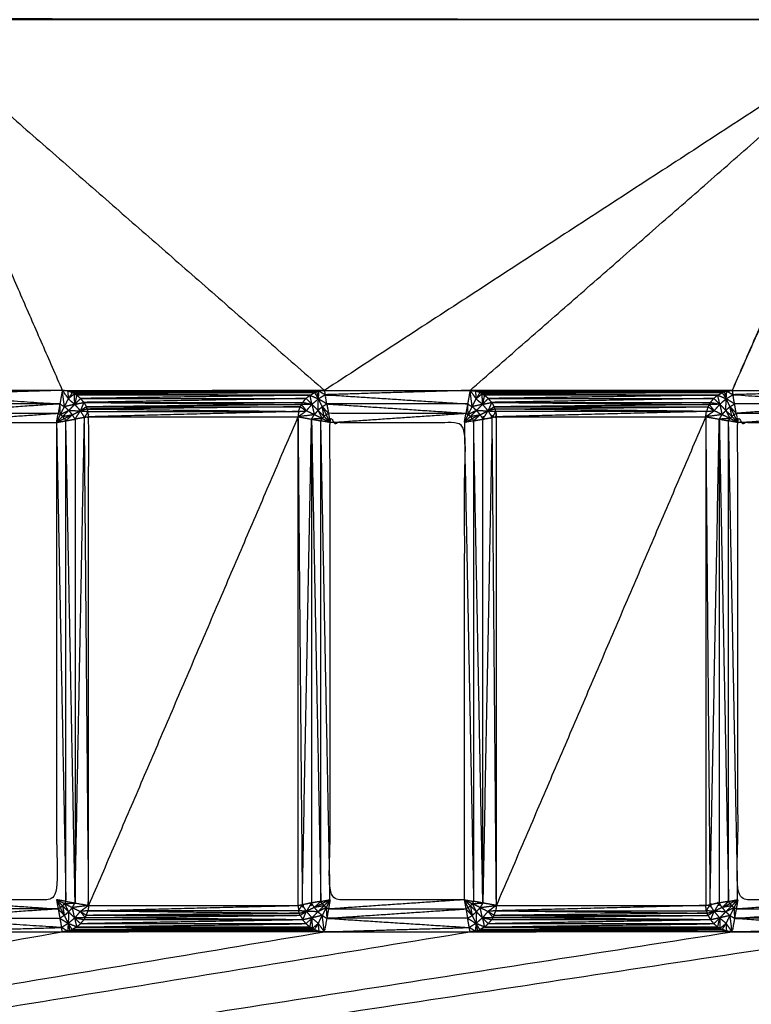
# Model space of a CAD drawing. Units: millimetres. Extents: x 436 to 2066, y -574 to 157.
# Drawn here: x 1676 to 1687, y -507 to -492 of the extents above; entities that cross this region are included whole.
import ezdxf

# ---------------------------------------------------------------- set-up
doc = ezdxf.new("R2010")
doc.units = ezdxf.units.MM
doc.layers.add('Make2D$可见线$曲线', color=7, linetype='Continuous', true_color=0x000000)

msp = doc.modelspace()

# ---------------------------------------------------------------- linework, layer by layer
at = {"layer": 'Make2D$可见线$曲线', "color": 18, "lineweight": -3, "true_color": 0x000000}
for points, knots in [([(444.354, -570.452), (444.354, -220.578), (444.354, 129.295), (1243.376, 129.295), (2042.398, 129.295), (2042.398, -220.578), (2042.398, -570.452), (1243.376, -570.452), (444.354, -570.452)], [3, 3, 3, 4, 4, 5, 5, 6, 6, 7, 7, 7]), ([(1682.938, -497.281), (1686.238, -494.395), (1689.539, -491.51), (1689.515, -491.441), (1689.492, -491.372)], [0, 0, 0, 1, 1, 2, 2, 2]), ([(1676.588, -497.281), (1675.453, -497.281), (1674.319, -497.281), (1674.325, -497.314), (1674.331, -497.348)], [0, 0, 0, 1, 1, 2, 2, 2]), ([(1676.621, -497.535), (1676.604, -497.408), (1676.588, -497.281), (1676.635, -497.347), (1676.682, -497.413)], [0, 0, 0, 1, 1, 2, 2, 2]), ([(1676.588, -497.281), (1678.628, -497.281), (1680.669, -497.281), (1680.675, -497.314), (1680.681, -497.348)], [0, 0, 0, 1, 1, 2, 2, 2]), ([(1676.742, -497.316), (1676.706, -497.303), (1676.671, -497.291), (1676.676, -497.352), (1676.682, -497.413)], [0, 0, 0, 1, 1, 2, 2, 2]), ([(1680.576, -497.412), (1680.581, -497.351), (1680.586, -497.291), (1680.633, -497.319), (1680.681, -497.348)], [0, 0, 0, 1, 1, 2, 2, 2]), ([(1682.971, -497.535), (1682.954, -497.408), (1682.938, -497.281), (1682.985, -497.347), (1683.032, -497.413)], [0, 0, 0, 1, 1, 2, 2, 2]), ([(1683.092, -497.316), (1683.056, -497.303), (1683.021, -497.291), (1683.026, -497.352), (1683.032, -497.413)], [0, 0, 0, 1, 1, 2, 2, 2]), ([(1686.927, -497.411), (1686.931, -497.351), (1686.936, -497.291), (1686.983, -497.319), (1687.031, -497.348)], [0, 0, 0, 1, 1, 2, 2, 2]), ([(1686.936, -497.291), (1686.977, -497.286), (1687.019, -497.281), (1687.025, -497.314), (1687.031, -497.348)], [0, 0, 0, 1, 1, 2, 2, 2]), ([(1676.55, -497.492), (1675.44, -497.42), (1674.331, -497.348), (1674.344, -497.42), (1674.357, -497.492), (1675.453, -497.492), (1676.55, -497.492)], [0, 0, 0, 1, 1, 2, 2, 3, 3, 3]), ([(1676.782, -497.499), (1676.701, -497.517), (1676.621, -497.535), (1676.651, -497.474), (1676.682, -497.413), (1676.732, -497.456), (1676.782, -497.499), (1676.825, -497.549), (1676.868, -497.6)], [0, 0, 0, 1, 1, 2, 2, 3, 3, 4, 4, 4]), ([(1676.777, -497.334), (1676.759, -497.325), (1676.742, -497.316), (1676.712, -497.364), (1676.682, -497.413)], [0, 0, 0, 1, 1, 2, 2, 2]), ([(1676.782, -497.499), (1676.779, -497.416), (1676.777, -497.334), (1676.729, -497.373), (1676.682, -497.413)], [0, 0, 0, 1, 1, 2, 2, 2]), ([(1676.872, -497.407), (1676.841, -497.381), (1676.811, -497.356), (1676.796, -497.427), (1676.782, -497.499)], [0, 0, 0, 1, 1, 2, 2, 2]), ([(1676.923, -497.468), (1676.897, -497.437), (1676.872, -497.407), (1676.827, -497.453), (1676.782, -497.499)], [0, 0, 0, 1, 1, 2, 2, 2]), ([(1680.333, -497.468), (1680.358, -497.437), (1680.384, -497.407), (1680.429, -497.452), (1680.475, -497.498)], [0, 0, 0, 1, 1, 2, 2, 2]), ([(1680.475, -497.498), (1680.493, -497.579), (1680.512, -497.66), (1680.45, -497.629), (1680.389, -497.599), (1680.432, -497.548), (1680.475, -497.498), (1680.525, -497.455), (1680.576, -497.412)], [0, 0, 0, 1, 1, 2, 2, 3, 3, 4, 4, 4]), ([(1680.445, -497.356), (1680.48, -497.336), (1680.515, -497.316), (1680.545, -497.364), (1680.576, -497.412)], [0, 0, 0, 1, 1, 2, 2, 2]), ([(1680.475, -497.498), (1680.46, -497.427), (1680.445, -497.356), (1680.51, -497.384), (1680.576, -497.412)], [0, 0, 0, 1, 1, 2, 2, 2]), ([(1680.515, -497.316), (1680.531, -497.309), (1680.548, -497.302), (1680.562, -497.357), (1680.576, -497.412)], [0, 0, 0, 1, 1, 2, 2, 2]), ([(1680.637, -497.535), (1680.603, -497.563), (1680.57, -497.592), (1680.573, -497.502), (1680.576, -497.412)], [0, 0, 0, 1, 1, 2, 2, 2]), ([(1680.707, -497.492), (1680.641, -497.452), (1680.576, -497.412), (1680.628, -497.38), (1680.681, -497.348)], [0, 0, 0, 1, 1, 2, 2, 2]), ([(1680.707, -497.492), (1680.694, -497.42), (1680.681, -497.348), (1681.79, -497.42), (1682.9, -497.492)], [0, 0, 0, 1, 1, 2, 2, 2]), ([(1683.132, -497.499), (1683.051, -497.517), (1682.971, -497.535), (1683.001, -497.474), (1683.032, -497.413), (1683.082, -497.456), (1683.132, -497.499), (1683.175, -497.549), (1683.218, -497.6)], [0, 0, 0, 1, 1, 2, 2, 3, 3, 4, 4, 4]), ([(1683.127, -497.334), (1683.109, -497.325), (1683.092, -497.316), (1683.062, -497.364), (1683.032, -497.413)], [0, 0, 0, 1, 1, 2, 2, 2]), ([(1683.132, -497.499), (1683.129, -497.416), (1683.127, -497.334), (1683.079, -497.373), (1683.032, -497.413)], [0, 0, 0, 1, 1, 2, 2, 2]), ([(1683.222, -497.407), (1683.191, -497.381), (1683.161, -497.356), (1683.146, -497.427), (1683.132, -497.499)], [0, 0, 0, 1, 1, 2, 2, 2]), ([(1683.273, -497.468), (1683.247, -497.437), (1683.222, -497.407), (1683.177, -497.453), (1683.132, -497.499)], [0, 0, 0, 1, 1, 2, 2, 2]), ([(1686.683, -497.468), (1686.708, -497.437), (1686.734, -497.407), (1686.78, -497.452), (1686.827, -497.497)], [0, 0, 0, 1, 1, 2, 2, 2]), ([(1686.827, -497.497), (1686.845, -497.578), (1686.863, -497.659), (1686.801, -497.628), (1686.74, -497.598), (1686.783, -497.547), (1686.827, -497.497), (1686.877, -497.454), (1686.927, -497.411)], [0, 0, 0, 1, 1, 2, 2, 3, 3, 4, 4, 4]), ([(1686.827, -497.497), (1686.811, -497.426), (1686.795, -497.356), (1686.861, -497.383), (1686.927, -497.411)], [0, 0, 0, 1, 1, 2, 2, 2]), ([(1686.795, -497.356), (1686.83, -497.336), (1686.865, -497.316), (1686.896, -497.363), (1686.927, -497.411)], [0, 0, 0, 1, 1, 2, 2, 2]), ([(1686.865, -497.316), (1686.881, -497.309), (1686.898, -497.302), (1686.912, -497.356), (1686.927, -497.411)], [0, 0, 0, 1, 1, 2, 2, 2]), ([(1686.987, -497.535), (1686.954, -497.563), (1686.921, -497.592), (1686.924, -497.501), (1686.927, -497.411)], [0, 0, 0, 1, 1, 2, 2, 2]), ([(1687.057, -497.492), (1686.992, -497.451), (1686.927, -497.411), (1686.979, -497.379), (1687.031, -497.348)], [0, 0, 0, 1, 1, 2, 2, 2]), ([(1689.25, -497.492), (1688.14, -497.42), (1687.031, -497.348), (1687.044, -497.42), (1687.057, -497.492), (1688.153, -497.492), (1689.25, -497.492)], [0, 0, 0, 1, 1, 2, 2, 3, 3, 3]), ([(1676.55, -497.492), (1675.466, -497.564), (1674.383, -497.637), (1675.453, -497.637), (1676.524, -497.637)], [0, 0, 0, 1, 1, 2, 2, 2]), ([(1676.559, -497.658), (1676.554, -497.575), (1676.55, -497.492), (1676.585, -497.513), (1676.621, -497.535)], [0, 0, 0, 1, 1, 2, 2, 2]), ([(1676.688, -497.593), (1676.623, -497.625), (1676.559, -497.658), (1676.59, -497.596), (1676.621, -497.535)], [0, 0, 0, 1, 1, 2, 2, 2]), ([(1676.745, -497.66), (1676.716, -497.626), (1676.688, -497.593), (1676.778, -497.596), (1676.868, -497.6)], [0, 0, 0, 1, 1, 2, 2, 2]), ([(1676.782, -497.499), (1676.852, -497.483), (1676.923, -497.468), (1676.895, -497.534), (1676.868, -497.6)], [0, 0, 0, 1, 1, 2, 2, 2]), ([(1676.868, -497.6), (1676.827, -497.664), (1676.787, -497.729), (1676.859, -497.716), (1676.932, -497.704), (1676.9, -497.652), (1676.868, -497.6)], [0, 0, 0, 1, 1, 2, 2, 3, 3, 3]), ([(1676.977, -497.571), (1676.97, -497.554), (1676.963, -497.537), (1676.915, -497.568), (1676.868, -497.6)], [0, 0, 0, 1, 1, 2, 2, 2]), ([(1676.988, -497.609), (1676.982, -497.59), (1676.977, -497.571), (1676.922, -497.585), (1676.868, -497.6)], [0, 0, 0, 1, 1, 2, 2, 2]), ([(1676.868, -497.6), (1676.928, -497.604), (1676.988, -497.609), (1676.96, -497.656), (1676.932, -497.704)], [0, 0, 0, 1, 1, 2, 2, 2]), ([(1676.998, -505.3), (1676.998, -501.496), (1676.998, -497.692), (1676.965, -497.698), (1676.932, -497.704)], [0, 0, 0, 1, 1, 2, 2, 2]), ([(1676.988, -497.609), (1678.628, -497.609), (1680.269, -497.609), (1680.329, -497.604), (1680.389, -497.599)], [0, 0, 0, 1, 1, 2, 2, 2]), ([(1680.512, -497.66), (1680.385, -497.676), (1680.258, -497.692), (1680.323, -497.645), (1680.389, -497.599)], [0, 0, 0, 1, 1, 2, 2, 2]), ([(1680.269, -497.609), (1680.281, -497.573), (1680.293, -497.537), (1680.341, -497.568), (1680.389, -497.599)], [0, 0, 0, 1, 1, 2, 2, 2]), ([(1680.312, -497.502), (1680.322, -497.485), (1680.333, -497.468), (1680.404, -497.483), (1680.475, -497.498)], [0, 0, 0, 1, 1, 2, 2, 2]), ([(1680.475, -497.498), (1680.393, -497.5), (1680.312, -497.502), (1680.35, -497.55), (1680.389, -497.599)], [0, 0, 0, 1, 1, 2, 2, 2]), ([(1680.57, -497.592), (1680.602, -497.656), (1680.635, -497.72), (1680.573, -497.69), (1680.512, -497.66)], [0, 0, 0, 1, 1, 2, 2, 2]), ([(1680.637, -497.535), (1680.667, -497.596), (1680.698, -497.658), (1680.715, -497.647), (1680.733, -497.637)], [0, 0, 0, 1, 1, 2, 2, 2]), ([(1680.698, -497.658), (1680.681, -497.672), (1680.664, -497.687), (1680.65, -497.611), (1680.637, -497.535)], [0, 0, 0, 1, 1, 2, 2, 2]), ([(1680.733, -497.637), (1680.685, -497.586), (1680.637, -497.535), (1680.672, -497.513), (1680.707, -497.492)], [0, 0, 0, 1, 1, 2, 2, 2]), ([(1680.707, -497.492), (1680.72, -497.564), (1680.733, -497.637), (1681.803, -497.637), (1682.874, -497.637)], [0, 0, 0, 1, 1, 2, 2, 2]), ([(1682.9, -497.492), (1681.803, -497.492), (1680.707, -497.492), (1681.79, -497.564), (1682.874, -497.637)], [0, 0, 0, 1, 1, 2, 2, 2]), ([(1682.909, -497.658), (1682.904, -497.575), (1682.9, -497.492), (1682.935, -497.513), (1682.971, -497.535)], [0, 0, 0, 1, 1, 2, 2, 2]), ([(1683.038, -497.593), (1682.973, -497.625), (1682.909, -497.658), (1682.94, -497.596), (1682.971, -497.535)], [0, 0, 0, 1, 1, 2, 2, 2]), ([(1683.095, -497.66), (1683.066, -497.626), (1683.038, -497.593), (1683.128, -497.596), (1683.218, -497.6)], [0, 0, 0, 1, 1, 2, 2, 2]), ([(1683.132, -497.499), (1683.202, -497.483), (1683.273, -497.468), (1683.245, -497.534), (1683.218, -497.6)], [0, 0, 0, 1, 1, 2, 2, 2]), ([(1683.137, -497.729), (1683.177, -497.664), (1683.218, -497.6), (1683.25, -497.652), (1683.282, -497.704)], [0, 0, 0, 1, 1, 2, 2, 2]), ([(1683.327, -497.571), (1683.32, -497.554), (1683.313, -497.537), (1683.265, -497.568), (1683.218, -497.6)], [0, 0, 0, 1, 1, 2, 2, 2]), ([(1683.338, -497.609), (1683.332, -497.59), (1683.327, -497.571), (1683.272, -497.585), (1683.218, -497.6)], [0, 0, 0, 1, 1, 2, 2, 2]), ([(1683.218, -497.6), (1683.278, -497.604), (1683.338, -497.609), (1683.31, -497.656), (1683.282, -497.704)], [0, 0, 0, 1, 1, 2, 2, 2]), ([(1683.348, -505.3), (1683.348, -501.496), (1683.348, -497.692), (1683.315, -497.698), (1683.282, -497.704)], [0, 0, 0, 1, 1, 2, 2, 2]), ([(1683.327, -497.571), (1684.985, -497.554), (1686.643, -497.537), (1686.691, -497.567), (1686.74, -497.598)], [0, 0, 0, 1, 1, 2, 2, 2]), ([(1686.863, -497.659), (1686.735, -497.675), (1686.608, -497.692), (1686.674, -497.645), (1686.74, -497.598)], [0, 0, 0, 1, 1, 2, 2, 2]), ([(1686.608, -497.692), (1686.613, -497.65), (1686.619, -497.609), (1686.679, -497.603), (1686.74, -497.598)], [0, 0, 0, 1, 1, 2, 2, 2]), ([(1686.827, -497.497), (1686.744, -497.499), (1686.662, -497.502), (1686.701, -497.55), (1686.74, -497.598)], [0, 0, 0, 1, 1, 2, 2, 2]), ([(1686.662, -497.502), (1686.672, -497.485), (1686.683, -497.468), (1686.755, -497.482), (1686.827, -497.497)], [0, 0, 0, 1, 1, 2, 2, 2]), ([(1686.921, -497.592), (1686.953, -497.656), (1686.986, -497.72), (1686.924, -497.689), (1686.863, -497.659)], [0, 0, 0, 1, 1, 2, 2, 2]), ([(1686.987, -497.535), (1687.017, -497.596), (1687.048, -497.658), (1687.065, -497.647), (1687.083, -497.637)], [0, 0, 0, 1, 1, 2, 2, 2]), ([(1687.048, -497.658), (1687.031, -497.672), (1687.014, -497.686), (1687, -497.61), (1686.987, -497.535)], [0, 0, 0, 1, 1, 2, 2, 2]), ([(1687.083, -497.637), (1687.035, -497.586), (1686.987, -497.535), (1687.022, -497.513), (1687.057, -497.492)], [0, 0, 0, 1, 1, 2, 2, 2]), ([(1689.25, -497.492), (1688.166, -497.564), (1687.083, -497.637), (1688.153, -497.637), (1689.224, -497.637)], [0, 0, 0, 1, 1, 2, 2, 2]), ([(1674.383, -497.637), (1674.395, -497.709), (1674.408, -497.781), (1675.466, -497.709), (1676.524, -497.637)], [0, 0, 0, 1, 1, 2, 2, 2]), ([(1676.498, -497.781), (1676.511, -497.709), (1676.524, -497.637), (1676.541, -497.647), (1676.559, -497.658)], [0, 0, 0, 1, 1, 2, 2, 2]), ([(1676.498, -497.781), (1676.57, -501.509), (1676.643, -505.237), (1676.643, -501.496), (1676.643, -497.755)], [0, 0, 0, 1, 1, 2, 2, 2]), ([(1676.622, -497.721), (1676.56, -497.751), (1676.498, -497.781), (1676.57, -497.768), (1676.643, -497.755)], [0, 0, 0, 1, 1, 2, 2, 2]), ([(1676.622, -497.721), (1676.607, -497.704), (1676.593, -497.687), (1676.669, -497.673), (1676.745, -497.66)], [0, 0, 0, 1, 1, 2, 2, 2]), ([(1676.745, -497.66), (1676.683, -497.69), (1676.622, -497.721), (1676.632, -497.738), (1676.643, -497.755)], [0, 0, 0, 1, 1, 2, 2, 2]), ([(1676.787, -497.729), (1676.715, -497.742), (1676.643, -497.755), (1676.694, -497.707), (1676.745, -497.66), (1676.766, -497.694), (1676.787, -497.729)], [0, 0, 0, 1, 1, 2, 2, 3, 3, 3]), ([(1676.787, -497.729), (1676.787, -501.495), (1676.787, -505.262), (1676.859, -501.483), (1676.932, -497.704)], [0, 0, 0, 1, 1, 2, 2, 2]), ([(1676.787, -505.262), (1676.892, -505.281), (1676.998, -505.3), (1676.965, -501.502), (1676.932, -497.704)], [0, 0, 0, 1, 1, 2, 2, 2]), ([(1680.469, -497.729), (1680.397, -501.508), (1680.325, -505.288), (1680.397, -505.275), (1680.469, -505.262), (1680.469, -501.495), (1680.469, -497.729)], [0, 0, 0, 1, 1, 2, 2, 3, 3, 3]), ([(1680.635, -497.72), (1680.552, -497.724), (1680.469, -497.729), (1680.49, -497.694), (1680.512, -497.66)], [0, 0, 0, 1, 1, 2, 2, 2]), ([(1680.469, -497.729), (1680.541, -501.483), (1680.614, -505.237), (1680.614, -501.496), (1680.614, -497.755)], [0, 0, 0, 1, 1, 2, 2, 2]), ([(1680.758, -497.781), (1680.686, -497.768), (1680.614, -497.755), (1680.624, -497.737), (1680.635, -497.72)], [0, 0, 0, 1, 1, 2, 2, 2]), ([(1680.614, -505.237), (1680.686, -505.224), (1680.758, -505.211), (1680.686, -501.483), (1680.614, -497.755)], [0, 0, 0, 1, 1, 2, 2, 2]), ([(1680.733, -497.637), (1680.745, -497.709), (1680.758, -497.781), (1681.816, -497.709), (1682.874, -497.637)], [0, 0, 0, 1, 1, 2, 2, 2]), ([(1682.848, -505.211), (1682.848, -501.496), (1682.848, -497.781), (1681.803, -497.781), (1680.758, -497.781), (1680.758, -501.496), (1680.758, -505.211), (1681.803, -505.211), (1682.848, -505.211)], [3, 3, 3, 4, 4, 5, 5, 6, 6, 7, 7, 7]), ([(1682.848, -497.781), (1682.861, -497.709), (1682.874, -497.637), (1682.891, -497.647), (1682.909, -497.658)], [0, 0, 0, 1, 1, 2, 2, 2]), ([(1682.993, -497.755), (1682.92, -497.768), (1682.848, -497.781), (1682.92, -501.509), (1682.993, -505.237)], [0, 0, 0, 1, 1, 2, 2, 2]), ([(1682.972, -497.721), (1682.957, -497.704), (1682.943, -497.687), (1683.019, -497.673), (1683.095, -497.66)], [0, 0, 0, 1, 1, 2, 2, 2]), ([(1683.095, -497.66), (1683.033, -497.69), (1682.972, -497.721), (1682.982, -497.738), (1682.993, -497.755)], [0, 0, 0, 1, 1, 2, 2, 2]), ([(1682.993, -497.755), (1683.044, -497.707), (1683.095, -497.66), (1683.116, -497.694), (1683.137, -497.729)], [0, 0, 0, 1, 1, 2, 2, 2]), ([(1683.137, -505.262), (1683.209, -501.483), (1683.282, -497.704), (1683.209, -497.716), (1683.137, -497.729), (1683.137, -501.495), (1683.137, -505.262)], [0, 0, 0, 1, 1, 2, 2, 3, 3, 3]), ([(1686.819, -497.729), (1686.747, -501.508), (1686.675, -505.288), (1686.747, -505.275), (1686.819, -505.262), (1686.819, -501.495), (1686.819, -497.729)], [0, 0, 0, 1, 1, 2, 2, 3, 3, 3]), ([(1686.986, -497.72), (1686.902, -497.724), (1686.819, -497.729), (1686.841, -497.694), (1686.863, -497.659)], [0, 0, 0, 1, 1, 2, 2, 2]), ([(1686.819, -497.729), (1686.891, -501.483), (1686.964, -505.237), (1686.964, -501.496), (1686.964, -497.755)], [0, 0, 0, 1, 1, 2, 2, 2]), ([(1686.964, -505.237), (1687.036, -505.224), (1687.108, -505.211), (1687.036, -501.483), (1686.964, -497.755)], [0, 0, 0, 1, 1, 2, 2, 2]), ([(1687.108, -497.781), (1687.036, -497.768), (1686.964, -497.755), (1686.975, -497.737), (1686.986, -497.72)], [0, 0, 0, 1, 1, 2, 2, 2]), ([(1687.083, -497.637), (1687.095, -497.709), (1687.108, -497.781), (1688.166, -497.709), (1689.224, -497.637)], [0, 0, 0, 1, 1, 2, 2, 2]), ([(1689.198, -505.211), (1689.198, -501.496), (1689.198, -497.781), (1688.153, -497.781), (1687.108, -497.781), (1687.108, -501.496), (1687.108, -505.211), (1688.153, -505.211), (1689.198, -505.211)], [3, 3, 3, 4, 4, 5, 5, 6, 6, 7, 7, 7]), ([(1676.498, -497.781), (1675.453, -497.781), (1674.408, -497.781), (1674.408, -501.496), (1674.408, -505.211), (1675.453, -505.211), (1676.498, -505.211), (1676.498, -501.496), (1676.498, -497.781)], [-2, -2, -2, -1, -1, 0, 0, 1, 1, 2, 2, 2]), ([(1683.137, -505.262), (1683.065, -501.508), (1682.993, -497.755), (1682.993, -501.496), (1682.993, -505.237)], [0, 0, 0, 1, 1, 2, 2, 2]), ([(1610.41, -500.262), (1609.337, -500.484), (1608.264, -500.706), (1608.264, -500.075), (1608.264, -499.445), (1601.893, -509.687), (1595.522, -519.929), (1732.387, -520.455), (1869.252, -520.982), (1732.387, -520.982), (1595.522, -520.982)], [0, 0, 0, 1, 1, 2, 2, 3, 3, 4, 4, 5, 5, 5]), ([(1674.408, -505.211), (1675.466, -505.283), (1676.524, -505.355), (1675.453, -505.355), (1674.383, -505.355)], [0, 0, 0, 1, 1, 2, 2, 2]), ([(1676.643, -505.237), (1676.57, -505.224), (1676.498, -505.211), (1676.511, -505.283), (1676.524, -505.355)], [0, 0, 0, 1, 1, 2, 2, 2]), ([(1676.643, -505.237), (1676.632, -505.254), (1676.621, -505.272), (1676.704, -505.267), (1676.787, -505.262)], [0, 0, 0, 1, 1, 2, 2, 2]), ([(1676.78, -505.495), (1676.762, -505.414), (1676.744, -505.333), (1676.765, -505.297), (1676.787, -505.262)], [0, 0, 0, 1, 1, 2, 2, 2]), ([(1680.469, -505.262), (1680.429, -505.327), (1680.389, -505.392), (1680.357, -505.34), (1680.325, -505.288)], [0, 0, 0, 1, 1, 2, 2, 2]), ([(1680.614, -505.237), (1680.563, -505.284), (1680.512, -505.332), (1680.49, -505.297), (1680.469, -505.262)], [0, 0, 0, 1, 1, 2, 2, 2]), ([(1680.512, -505.332), (1680.573, -505.301), (1680.635, -505.271), (1680.624, -505.254), (1680.614, -505.237)], [0, 0, 0, 1, 1, 2, 2, 2]), ([(1682.848, -505.211), (1681.79, -505.283), (1680.733, -505.355), (1681.803, -505.355), (1682.874, -505.355)], [0, 0, 0, 1, 1, 2, 2, 2]), ([(1682.848, -505.211), (1682.92, -505.224), (1682.993, -505.237), (1682.982, -505.254), (1682.971, -505.272)], [0, 0, 0, 1, 1, 2, 2, 2]), ([(1682.909, -505.334), (1682.878, -505.272), (1682.848, -505.211), (1682.861, -505.283), (1682.874, -505.355)], [0, 0, 0, 1, 1, 2, 2, 2]), ([(1682.971, -505.272), (1683.054, -505.267), (1683.137, -505.262), (1683.115, -505.297), (1683.094, -505.332)], [0, 0, 0, 1, 1, 2, 2, 2]), ([(1686.819, -505.262), (1686.779, -505.327), (1686.739, -505.393), (1686.707, -505.34), (1686.675, -505.288)], [0, 0, 0, 1, 1, 2, 2, 2]), ([(1686.964, -505.237), (1686.913, -505.284), (1686.862, -505.332), (1686.84, -505.297), (1686.819, -505.262)], [0, 0, 0, 1, 1, 2, 2, 2]), ([(1686.862, -505.332), (1686.923, -505.302), (1686.985, -505.272), (1686.974, -505.254), (1686.964, -505.237)], [0, 0, 0, 1, 1, 2, 2, 2]), ([(1689.198, -505.211), (1688.14, -505.283), (1687.083, -505.355), (1688.153, -505.355), (1689.224, -505.355)], [0, 0, 0, 1, 1, 2, 2, 2]), ([(1676.619, -505.457), (1676.589, -505.395), (1676.559, -505.334), (1676.541, -505.344), (1676.524, -505.355)], [0, 0, 0, 1, 1, 2, 2, 2]), ([(1676.524, -505.355), (1676.571, -505.406), (1676.619, -505.457), (1676.584, -505.478), (1676.55, -505.5)], [0, 0, 0, 1, 1, 2, 2, 2]), ([(1676.559, -505.334), (1676.575, -505.32), (1676.592, -505.306), (1676.605, -505.381), (1676.619, -505.457)], [0, 0, 0, 1, 1, 2, 2, 2]), ([(1676.619, -505.457), (1676.652, -505.428), (1676.686, -505.4), (1676.683, -505.49), (1676.68, -505.581)], [0, 0, 0, 1, 1, 2, 2, 2]), ([(1676.686, -505.4), (1676.733, -505.447), (1676.78, -505.495), (1676.73, -505.538), (1676.68, -505.581)], [0, 0, 0, 1, 1, 2, 2, 2]), ([(1676.744, -505.333), (1676.805, -505.363), (1676.867, -505.394), (1676.823, -505.444), (1676.78, -505.495)], [0, 0, 0, 1, 1, 2, 2, 2]), ([(1676.867, -505.394), (1676.906, -505.442), (1676.945, -505.49), (1676.862, -505.492), (1676.78, -505.495)], [0, 0, 0, 1, 1, 2, 2, 2]), ([(1680.269, -505.383), (1678.628, -505.383), (1676.988, -505.383), (1676.927, -505.388), (1676.867, -505.394)], [0, 0, 0, 1, 1, 2, 2, 2]), ([(1676.945, -505.49), (1676.954, -505.472), (1676.963, -505.455), (1676.915, -505.424), (1676.867, -505.394)], [0, 0, 0, 1, 1, 2, 2, 2]), ([(1676.945, -505.49), (1678.619, -505.472), (1680.293, -505.455), (1680.341, -505.423), (1680.389, -505.392)], [0, 0, 0, 1, 1, 2, 2, 2]), ([(1676.988, -505.383), (1678.623, -505.341), (1680.258, -505.3), (1680.291, -505.294), (1680.325, -505.288)], [0, 0, 0, 1, 1, 2, 2, 2]), ([(1676.988, -505.383), (1678.634, -505.402), (1680.28, -505.421), (1680.334, -505.406), (1680.389, -505.392)], [0, 0, 0, 1, 1, 2, 2, 2]), ([(1680.389, -505.392), (1680.329, -505.387), (1680.269, -505.383), (1680.297, -505.335), (1680.325, -505.288)], [0, 0, 0, 1, 1, 2, 2, 2]), ([(1680.474, -505.493), (1680.403, -505.508), (1680.333, -505.524), (1680.361, -505.458), (1680.389, -505.392)], [0, 0, 0, 1, 1, 2, 2, 2]), ([(1680.512, -505.332), (1680.54, -505.365), (1680.569, -505.399), (1680.479, -505.395), (1680.389, -505.392)], [0, 0, 0, 1, 1, 2, 2, 2]), ([(1680.389, -505.392), (1680.431, -505.442), (1680.474, -505.493), (1680.524, -505.536), (1680.575, -505.579), (1680.605, -505.517), (1680.636, -505.456), (1680.671, -505.478), (1680.707, -505.5)], [0, 0, 0, 1, 1, 2, 2, 3, 3, 4, 4, 4]), ([(1680.635, -505.271), (1680.649, -505.288), (1680.664, -505.305), (1680.588, -505.318), (1680.512, -505.332)], [0, 0, 0, 1, 1, 2, 2, 2]), ([(1680.733, -505.355), (1680.715, -505.344), (1680.697, -505.334), (1680.702, -505.417), (1680.707, -505.5)], [0, 0, 0, 1, 1, 2, 2, 2]), ([(1682.97, -505.457), (1682.939, -505.395), (1682.909, -505.334), (1682.891, -505.344), (1682.874, -505.355)], [0, 0, 0, 1, 1, 2, 2, 2]), ([(1682.9, -505.5), (1682.887, -505.427), (1682.874, -505.355), (1682.922, -505.406), (1682.97, -505.457), (1682.935, -505.478), (1682.9, -505.5)], [0, 0, 0, 1, 1, 2, 2, 3, 3, 3]), ([(1682.909, -505.334), (1682.926, -505.319), (1682.943, -505.305), (1682.956, -505.381), (1682.97, -505.457)], [0, 0, 0, 1, 1, 2, 2, 2]), ([(1682.97, -505.457), (1683.003, -505.428), (1683.037, -505.4), (1683.033, -505.49), (1683.03, -505.58)], [0, 0, 0, 1, 1, 2, 2, 2]), ([(1683.094, -505.332), (1683.032, -505.302), (1682.971, -505.272), (1683.004, -505.336), (1683.037, -505.4)], [0, 0, 0, 1, 1, 2, 2, 2]), ([(1683.037, -505.4), (1683.084, -505.447), (1683.131, -505.494), (1683.08, -505.537), (1683.03, -505.58)], [0, 0, 0, 1, 1, 2, 2, 2]), ([(1683.131, -505.494), (1683.174, -505.443), (1683.218, -505.393), (1683.156, -505.362), (1683.094, -505.332), (1683.112, -505.413), (1683.131, -505.494)], [0, 0, 0, 1, 1, 2, 2, 3, 3, 3]), ([(1683.094, -505.332), (1683.221, -505.316), (1683.348, -505.3), (1683.283, -505.346), (1683.218, -505.393)], [0, 0, 0, 1, 1, 2, 2, 2]), ([(1683.218, -505.393), (1683.256, -505.441), (1683.295, -505.49), (1683.213, -505.492), (1683.131, -505.494)], [0, 0, 0, 1, 1, 2, 2, 2]), ([(1683.313, -505.455), (1683.325, -505.419), (1683.338, -505.383), (1683.278, -505.388), (1683.218, -505.393)], [0, 0, 0, 1, 1, 2, 2, 2]), ([(1683.295, -505.49), (1683.304, -505.472), (1683.313, -505.455), (1683.265, -505.424), (1683.218, -505.393)], [0, 0, 0, 1, 1, 2, 2, 2]), ([(1683.295, -505.49), (1684.969, -505.472), (1686.643, -505.455), (1686.691, -505.424), (1686.739, -505.393)], [0, 0, 0, 1, 1, 2, 2, 2]), ([(1686.619, -505.383), (1686.613, -505.341), (1686.608, -505.3), (1686.641, -505.294), (1686.675, -505.288)], [0, 0, 0, 1, 1, 2, 2, 2]), ([(1686.739, -505.393), (1686.679, -505.388), (1686.619, -505.383), (1686.647, -505.335), (1686.675, -505.288)], [0, 0, 0, 1, 1, 2, 2, 2]), ([(1686.643, -505.455), (1686.636, -505.438), (1686.63, -505.421), (1686.684, -505.407), (1686.739, -505.393)], [0, 0, 0, 1, 1, 2, 2, 2]), ([(1686.825, -505.494), (1686.754, -505.509), (1686.683, -505.524), (1686.711, -505.458), (1686.739, -505.393)], [0, 0, 0, 1, 1, 2, 2, 2]), ([(1686.862, -505.332), (1686.891, -505.366), (1686.92, -505.4), (1686.829, -505.396), (1686.739, -505.393)], [0, 0, 0, 1, 1, 2, 2, 2]), ([(1686.739, -505.393), (1686.782, -505.443), (1686.825, -505.494), (1686.875, -505.537), (1686.926, -505.58), (1686.956, -505.518), (1686.987, -505.457), (1687.022, -505.478), (1687.057, -505.5)], [0, 0, 0, 1, 1, 2, 2, 3, 3, 4, 4, 4]), ([(1686.985, -505.272), (1686.999, -505.288), (1687.014, -505.305), (1686.938, -505.318), (1686.862, -505.332)], [0, 0, 0, 1, 1, 2, 2, 2]), ([(1687.083, -505.355), (1687.065, -505.344), (1687.048, -505.334), (1687.052, -505.417), (1687.057, -505.5)], [0, 0, 0, 1, 1, 2, 2, 2]), ([(1674.357, -505.5), (1675.466, -505.572), (1676.576, -505.644), (1676.563, -505.572), (1676.55, -505.5), (1675.453, -505.5), (1674.357, -505.5)], [0, 0, 0, 1, 1, 2, 2, 3, 3, 3]), ([(1676.55, -505.5), (1676.615, -505.54), (1676.68, -505.581), (1676.628, -505.612), (1676.576, -505.644)], [0, 0, 0, 1, 1, 2, 2, 2]), ([(1676.78, -505.495), (1676.795, -505.565), (1676.811, -505.636), (1676.745, -505.608), (1676.68, -505.581)], [0, 0, 0, 1, 1, 2, 2, 2]), ([(1676.945, -505.49), (1676.934, -505.507), (1676.923, -505.524), (1676.851, -505.509), (1676.78, -505.495)], [0, 0, 0, 1, 1, 2, 2, 2]), ([(1676.811, -505.636), (1676.841, -505.61), (1676.872, -505.585), (1676.826, -505.54), (1676.78, -505.495)], [0, 0, 0, 1, 1, 2, 2, 2]), ([(1676.811, -505.636), (1678.597, -505.61), (1680.384, -505.585), (1680.429, -505.539), (1680.474, -505.493)], [0, 0, 0, 1, 1, 2, 2, 2]), ([(1680.479, -505.658), (1680.462, -505.647), (1680.445, -505.636), (1680.459, -505.564), (1680.474, -505.493)], [0, 0, 0, 1, 1, 2, 2, 2]), ([(1680.474, -505.493), (1680.476, -505.575), (1680.479, -505.658), (1680.527, -505.618), (1680.575, -505.579)], [0, 0, 0, 1, 1, 2, 2, 2]), ([(1680.707, -505.5), (1680.688, -505.605), (1680.669, -505.711), (1681.797, -505.677), (1682.926, -505.644)], [0, 0, 0, 1, 1, 2, 2, 2]), ([(1682.9, -505.5), (1681.803, -505.5), (1680.707, -505.5), (1681.816, -505.572), (1682.926, -505.644)], [0, 0, 0, 1, 1, 2, 2, 2]), ([(1683.03, -505.58), (1682.965, -505.54), (1682.9, -505.5), (1682.913, -505.572), (1682.926, -505.644), (1682.978, -505.612), (1683.03, -505.58)], [0, 0, 0, 1, 1, 2, 2, 3, 3, 3]), ([(1683.131, -505.494), (1683.146, -505.565), (1683.161, -505.636), (1683.095, -505.608), (1683.03, -505.58)], [0, 0, 0, 1, 1, 2, 2, 2]), ([(1683.161, -505.636), (1683.191, -505.61), (1683.222, -505.585), (1683.176, -505.539), (1683.131, -505.494)], [0, 0, 0, 1, 1, 2, 2, 2]), ([(1683.222, -505.585), (1683.247, -505.554), (1683.273, -505.524), (1683.202, -505.509), (1683.131, -505.494)], [0, 0, 0, 1, 1, 2, 2, 2]), ([(1683.161, -505.636), (1684.947, -505.61), (1686.734, -505.585), (1686.779, -505.539), (1686.825, -505.494)], [0, 0, 0, 1, 1, 2, 2, 2]), ([(1686.829, -505.658), (1686.812, -505.647), (1686.795, -505.636), (1686.81, -505.565), (1686.825, -505.494)], [0, 0, 0, 1, 1, 2, 2, 2]), ([(1686.825, -505.494), (1686.827, -505.576), (1686.829, -505.658), (1686.877, -505.619), (1686.926, -505.58)], [0, 0, 0, 1, 1, 2, 2, 2]), ([(1687.057, -505.5), (1687.038, -505.605), (1687.019, -505.711), (1688.147, -505.677), (1689.276, -505.644)], [0, 0, 0, 1, 1, 2, 2, 2]), ([(1689.25, -505.5), (1688.153, -505.5), (1687.057, -505.5), (1688.166, -505.572), (1689.276, -505.644)], [0, 0, 0, 1, 1, 2, 2, 2]), ([(1674.319, -505.711), (1675.453, -505.711), (1676.588, -505.711), (1676.582, -505.677), (1676.576, -505.644)], [0, 0, 0, 1, 1, 2, 2, 2]), ([(1676.68, -505.581), (1676.675, -505.641), (1676.671, -505.701), (1676.623, -505.672), (1676.576, -505.644)], [0, 0, 0, 1, 1, 2, 2, 2]), ([(1676.588, -505.711), (1678.587, -505.706), (1680.586, -505.701), (1680.58, -505.64), (1680.575, -505.579)], [0, 0, 0, 1, 1, 2, 2, 2]), ([(1676.671, -505.701), (1676.689, -505.695), (1676.708, -505.689), (1676.694, -505.635), (1676.68, -505.581)], [0, 0, 0, 1, 1, 2, 2, 2]), ([(1676.708, -505.689), (1676.725, -505.682), (1676.742, -505.676), (1676.711, -505.628), (1676.68, -505.581)], [0, 0, 0, 1, 1, 2, 2, 2]), ([(1676.708, -505.689), (1678.611, -505.682), (1680.515, -505.676), (1680.545, -505.627), (1680.575, -505.579)], [0, 0, 0, 1, 1, 2, 2, 2]), ([(1680.669, -505.711), (1681.803, -505.711), (1682.938, -505.711), (1682.932, -505.677), (1682.926, -505.644)], [0, 0, 0, 1, 1, 2, 2, 2]), ([(1683.03, -505.58), (1683.025, -505.64), (1683.021, -505.701), (1682.973, -505.672), (1682.926, -505.644)], [0, 0, 0, 1, 1, 2, 2, 2]), ([(1682.938, -505.711), (1684.937, -505.706), (1686.936, -505.701), (1686.931, -505.64), (1686.926, -505.58)], [0, 0, 0, 1, 1, 2, 2, 2]), ([(1683.021, -505.701), (1683.039, -505.695), (1683.058, -505.689), (1683.044, -505.634), (1683.03, -505.58)], [0, 0, 0, 1, 1, 2, 2, 2]), ([(1683.058, -505.689), (1683.075, -505.682), (1683.092, -505.676), (1683.061, -505.628), (1683.03, -505.58)], [0, 0, 0, 1, 1, 2, 2, 2]), ([(1686.936, -505.701), (1686.9, -505.688), (1686.865, -505.676), (1686.895, -505.628), (1686.926, -505.58)], [0, 0, 0, 1, 1, 2, 2, 2]), ([(1687.019, -505.711), (1688.153, -505.711), (1689.288, -505.711), (1689.282, -505.677), (1689.276, -505.644)], [0, 0, 0, 1, 1, 2, 2, 2])]:
    msp.add_open_spline(points, degree=2, knots=knots, dxfattribs=at)
for points in [[(1674.068, -491.51), (1675.328, -494.395), (1676.588, -497.281)], [(1674.068, -491.51), (1677.368, -494.395), (1680.669, -497.281)], [(1689.539, -491.51), (1681.803, -491.51), (1674.068, -491.51)], [(1689.539, -491.51), (1681.842, -491.503), (1674.146, -491.497)], [(1689.539, -491.51), (1685.104, -494.395), (1680.669, -497.281)], [(1689.539, -491.51), (1688.279, -494.395), (1687.019, -497.281)], [(1689.579, -491.512), (1688.299, -494.396), (1687.019, -497.281)], [(1676.588, -497.281), (1675.459, -497.314), (1674.331, -497.348)], [(1676.588, -497.281), (1676.569, -497.386), (1676.55, -497.492)], [(1676.671, -497.291), (1676.629, -497.286), (1676.588, -497.281)], [(1680.669, -497.281), (1678.67, -497.286), (1676.671, -497.291)], [(1676.671, -497.291), (1678.609, -497.296), (1680.548, -497.302)], [(1680.586, -497.291), (1678.628, -497.291), (1676.671, -497.291)], [(1680.586, -497.291), (1680.567, -497.296), (1680.548, -497.302)], [(1680.669, -497.281), (1680.627, -497.286), (1680.586, -497.291)], [(1680.669, -497.281), (1681.803, -497.281), (1682.938, -497.281)], [(1682.938, -497.281), (1681.809, -497.314), (1680.681, -497.348)], [(1682.938, -497.281), (1682.919, -497.386), (1682.9, -497.492)], [(1687.019, -497.281), (1684.978, -497.281), (1682.938, -497.281)], [(1682.938, -497.281), (1682.979, -497.286), (1683.021, -497.291)], [(1687.019, -497.281), (1685.02, -497.286), (1683.021, -497.291)], [(1683.021, -497.291), (1684.959, -497.296), (1686.898, -497.302)], [(1683.021, -497.291), (1684.978, -497.291), (1686.936, -497.291)], [(1686.936, -497.291), (1686.917, -497.296), (1686.898, -497.302)], [(1687.019, -497.281), (1688.153, -497.281), (1689.288, -497.281)], [(1689.288, -497.281), (1688.159, -497.314), (1687.031, -497.348)], [(1680.548, -497.302), (1678.645, -497.309), (1676.742, -497.316)], [(1676.742, -497.316), (1678.628, -497.316), (1680.515, -497.316)], [(1680.515, -497.316), (1678.646, -497.325), (1676.777, -497.334)], [(1676.777, -497.334), (1678.611, -497.345), (1680.445, -497.356)], [(1676.777, -497.334), (1676.794, -497.345), (1676.811, -497.356)], [(1680.445, -497.356), (1678.628, -497.356), (1676.811, -497.356)], [(1680.445, -497.356), (1678.658, -497.381), (1676.872, -497.407)], [(1676.872, -497.407), (1678.628, -497.407), (1680.384, -497.407)], [(1680.384, -497.407), (1678.653, -497.437), (1676.923, -497.468)], [(1680.445, -497.356), (1680.414, -497.381), (1680.384, -497.407)], [(1680.637, -497.535), (1680.606, -497.473), (1680.576, -497.412)], [(1686.898, -497.302), (1684.995, -497.309), (1683.092, -497.316)], [(1683.092, -497.316), (1684.978, -497.316), (1686.865, -497.316)], [(1686.865, -497.316), (1684.996, -497.325), (1683.127, -497.334)], [(1683.127, -497.334), (1684.961, -497.345), (1686.795, -497.356)], [(1683.127, -497.334), (1683.144, -497.345), (1683.161, -497.356)], [(1686.795, -497.356), (1684.978, -497.356), (1683.161, -497.356)], [(1686.795, -497.356), (1685.008, -497.381), (1683.222, -497.407)], [(1683.222, -497.407), (1684.978, -497.407), (1686.734, -497.407)], [(1686.734, -497.407), (1685.003, -497.437), (1683.273, -497.468)], [(1686.795, -497.356), (1686.764, -497.381), (1686.734, -497.407)], [(1686.987, -497.535), (1686.957, -497.473), (1686.927, -497.411)], [(1676.55, -497.492), (1676.537, -497.564), (1676.524, -497.637)], [(1676.593, -497.687), (1676.64, -497.64), (1676.688, -497.593)], [(1676.688, -497.593), (1676.654, -497.564), (1676.621, -497.535)], [(1676.688, -497.593), (1676.735, -497.546), (1676.782, -497.499)], [(1676.745, -497.66), (1676.806, -497.63), (1676.868, -497.6)], [(1676.923, -497.468), (1678.617, -497.485), (1680.312, -497.502)], [(1676.923, -497.468), (1678.628, -497.468), (1680.333, -497.468)], [(1676.923, -497.468), (1676.943, -497.502), (1676.963, -497.537)], [(1680.312, -497.502), (1678.637, -497.519), (1676.963, -497.537)], [(1676.963, -497.537), (1678.628, -497.537), (1680.293, -497.537)], [(1680.293, -497.537), (1678.635, -497.554), (1676.977, -497.571)], [(1676.977, -497.571), (1678.623, -497.59), (1680.269, -497.609)], [(1680.312, -497.502), (1680.302, -497.519), (1680.293, -497.537)], [(1680.57, -497.592), (1680.522, -497.545), (1680.475, -497.498)], [(1680.57, -497.592), (1680.541, -497.626), (1680.512, -497.66)], [(1680.664, -497.687), (1680.617, -497.639), (1680.57, -497.592)], [(1682.9, -497.492), (1682.887, -497.564), (1682.874, -497.637)], [(1682.943, -497.687), (1682.99, -497.64), (1683.038, -497.593)], [(1683.038, -497.593), (1683.004, -497.564), (1682.971, -497.535)], [(1683.038, -497.593), (1683.085, -497.546), (1683.132, -497.499)], [(1683.095, -497.66), (1683.156, -497.63), (1683.218, -497.6)], [(1683.273, -497.468), (1683.293, -497.502), (1683.313, -497.537)], [(1683.273, -497.468), (1684.967, -497.485), (1686.662, -497.502)], [(1683.273, -497.468), (1684.978, -497.468), (1686.683, -497.468)], [(1686.662, -497.502), (1684.987, -497.519), (1683.313, -497.537)], [(1683.313, -497.537), (1684.978, -497.537), (1686.643, -497.537)], [(1686.619, -497.609), (1684.973, -497.59), (1683.327, -497.571)], [(1686.643, -497.537), (1686.631, -497.573), (1686.619, -497.609)], [(1686.662, -497.502), (1686.652, -497.519), (1686.643, -497.537)], [(1686.921, -497.592), (1686.874, -497.544), (1686.827, -497.497)], [(1686.921, -497.592), (1686.892, -497.625), (1686.863, -497.659)], [(1687.014, -497.686), (1686.967, -497.639), (1686.921, -497.592)], [(1687.083, -497.637), (1687.07, -497.564), (1687.057, -497.492)], [(1676.498, -497.781), (1676.528, -497.719), (1676.559, -497.658)], [(1676.498, -497.781), (1676.545, -497.734), (1676.593, -497.687)], [(1676.593, -497.687), (1676.576, -497.672), (1676.559, -497.658)], [(1676.787, -505.262), (1676.715, -501.508), (1676.643, -497.755)], [(1676.998, -497.692), (1676.993, -497.65), (1676.988, -497.609)], [(1680.269, -497.609), (1678.633, -497.65), (1676.998, -497.692)], [(1680.258, -497.692), (1678.628, -501.496), (1676.998, -505.3)], [(1676.998, -497.692), (1678.628, -497.692), (1680.258, -497.692)], [(1680.269, -497.609), (1680.263, -497.65), (1680.258, -497.692)], [(1680.258, -497.692), (1680.291, -501.49), (1680.325, -505.288)], [(1680.258, -497.692), (1680.258, -501.496), (1680.258, -505.3)], [(1680.258, -497.692), (1680.363, -497.71), (1680.469, -497.729)], [(1680.469, -497.729), (1680.541, -497.742), (1680.614, -497.755)], [(1680.664, -497.687), (1680.649, -497.703), (1680.635, -497.72)], [(1680.758, -497.781), (1680.696, -497.75), (1680.635, -497.72)], [(1680.758, -497.781), (1680.711, -497.734), (1680.664, -497.687)], [(1680.758, -497.781), (1680.728, -497.719), (1680.698, -497.658)], [(1682.848, -497.781), (1682.878, -497.719), (1682.909, -497.658)], [(1682.848, -497.781), (1682.895, -497.734), (1682.943, -497.687)], [(1682.848, -497.781), (1682.91, -497.751), (1682.972, -497.721)], [(1682.943, -497.687), (1682.926, -497.672), (1682.909, -497.658)], [(1682.993, -497.755), (1683.065, -497.742), (1683.137, -497.729)], [(1683.348, -505.3), (1683.315, -501.502), (1683.282, -497.704)], [(1683.338, -497.609), (1683.343, -497.65), (1683.348, -497.692)], [(1686.619, -497.609), (1684.978, -497.609), (1683.338, -497.609)], [(1686.619, -497.609), (1684.983, -497.65), (1683.348, -497.692)], [(1686.608, -497.692), (1684.978, -501.496), (1683.348, -505.3)], [(1683.348, -497.692), (1684.978, -497.692), (1686.608, -497.692)], [(1686.608, -497.692), (1686.641, -501.49), (1686.675, -505.288)], [(1686.608, -497.692), (1686.608, -501.496), (1686.608, -505.3)], [(1686.608, -497.692), (1686.713, -497.71), (1686.819, -497.729)], [(1686.819, -497.729), (1686.891, -497.742), (1686.964, -497.755)], [(1687.014, -497.686), (1687, -497.703), (1686.986, -497.72)], [(1687.108, -497.781), (1687.047, -497.75), (1686.986, -497.72)], [(1687.108, -497.781), (1687.061, -497.733), (1687.014, -497.686)], [(1687.108, -497.781), (1687.078, -497.719), (1687.048, -497.658)], [(1676.498, -505.211), (1676.528, -505.272), (1676.559, -505.334)], [(1676.498, -505.211), (1676.545, -505.258), (1676.592, -505.306)], [(1676.621, -505.272), (1676.559, -505.241), (1676.498, -505.211)], [(1676.643, -505.237), (1676.715, -505.249), (1676.787, -505.262)], [(1680.614, -505.237), (1680.541, -505.249), (1680.469, -505.262)], [(1680.758, -505.211), (1680.696, -505.241), (1680.635, -505.271)], [(1680.758, -505.211), (1680.711, -505.258), (1680.664, -505.305)], [(1680.758, -505.211), (1680.727, -505.272), (1680.697, -505.334)], [(1680.758, -505.211), (1680.745, -505.283), (1680.733, -505.355)], [(1682.848, -505.211), (1682.895, -505.258), (1682.943, -505.305)], [(1682.848, -505.211), (1682.909, -505.241), (1682.971, -505.272)], [(1683.137, -505.262), (1683.065, -505.249), (1682.993, -505.237)], [(1683.348, -505.3), (1683.242, -505.281), (1683.137, -505.262)], [(1686.964, -505.237), (1686.891, -505.249), (1686.819, -505.262)], [(1687.108, -505.211), (1687.046, -505.241), (1686.985, -505.272)], [(1687.108, -505.211), (1687.061, -505.258), (1687.014, -505.305)], [(1687.108, -505.211), (1687.078, -505.272), (1687.048, -505.334)], [(1687.108, -505.211), (1687.095, -505.283), (1687.083, -505.355)], [(1676.524, -505.355), (1675.44, -505.427), (1674.357, -505.5)], [(1676.524, -505.355), (1676.537, -505.427), (1676.55, -505.5)], [(1676.621, -505.272), (1676.606, -505.289), (1676.592, -505.306)], [(1676.592, -505.306), (1676.639, -505.353), (1676.686, -505.4)], [(1676.621, -505.272), (1676.653, -505.336), (1676.686, -505.4)], [(1676.621, -505.272), (1676.682, -505.302), (1676.744, -505.333)], [(1676.744, -505.333), (1676.715, -505.366), (1676.686, -505.4)], [(1676.998, -505.3), (1676.871, -505.316), (1676.744, -505.333)], [(1676.998, -505.3), (1676.932, -505.347), (1676.867, -505.394)], [(1676.963, -505.455), (1676.975, -505.419), (1676.988, -505.383)], [(1680.28, -505.421), (1678.621, -505.438), (1676.963, -505.455)], [(1676.998, -505.3), (1676.993, -505.341), (1676.988, -505.383)], [(1676.998, -505.3), (1678.628, -505.3), (1680.258, -505.3)], [(1680.258, -505.3), (1680.263, -505.341), (1680.269, -505.383)], [(1680.28, -505.421), (1680.274, -505.402), (1680.269, -505.383)], [(1680.293, -505.455), (1680.286, -505.438), (1680.28, -505.421)], [(1680.512, -505.332), (1680.45, -505.362), (1680.389, -505.392)], [(1680.569, -505.399), (1680.521, -505.446), (1680.474, -505.493)], [(1680.664, -505.305), (1680.616, -505.352), (1680.569, -505.399)], [(1680.697, -505.334), (1680.633, -505.366), (1680.569, -505.399)], [(1680.569, -505.399), (1680.602, -505.427), (1680.636, -505.456)], [(1680.697, -505.334), (1680.666, -505.395), (1680.636, -505.456)], [(1680.664, -505.305), (1680.68, -505.319), (1680.697, -505.334)], [(1680.707, -505.5), (1681.79, -505.427), (1682.874, -505.355)], [(1680.733, -505.355), (1680.72, -505.427), (1680.707, -505.5)], [(1682.971, -505.272), (1682.957, -505.288), (1682.943, -505.305)], [(1682.943, -505.305), (1682.99, -505.352), (1683.037, -505.4)], [(1683.094, -505.332), (1683.065, -505.366), (1683.037, -505.4)], [(1686.63, -505.421), (1684.971, -505.438), (1683.313, -505.455)], [(1686.608, -505.3), (1684.973, -505.341), (1683.338, -505.383)], [(1683.348, -505.3), (1683.343, -505.341), (1683.338, -505.383)], [(1683.338, -505.383), (1684.984, -505.402), (1686.63, -505.421)], [(1683.338, -505.383), (1684.978, -505.383), (1686.619, -505.383)], [(1683.348, -505.3), (1684.978, -505.3), (1686.608, -505.3)], [(1686.619, -505.383), (1686.624, -505.402), (1686.63, -505.421)], [(1686.862, -505.332), (1686.8, -505.362), (1686.739, -505.393)], [(1686.92, -505.4), (1686.872, -505.447), (1686.825, -505.494)], [(1687.014, -505.305), (1686.967, -505.352), (1686.92, -505.4)], [(1687.048, -505.334), (1686.984, -505.367), (1686.92, -505.4)], [(1686.92, -505.4), (1686.953, -505.428), (1686.987, -505.457)], [(1687.048, -505.334), (1687.017, -505.395), (1686.987, -505.457)], [(1687.014, -505.305), (1687.031, -505.319), (1687.048, -505.334)], [(1687.057, -505.5), (1688.14, -505.427), (1689.224, -505.355)], [(1687.083, -505.355), (1687.07, -505.427), (1687.057, -505.5)], [(1676.619, -505.457), (1676.649, -505.519), (1676.68, -505.581)], [(1676.872, -505.585), (1676.897, -505.554), (1676.923, -505.524)], [(1680.333, -505.524), (1678.602, -505.554), (1676.872, -505.585)], [(1680.333, -505.524), (1678.628, -505.524), (1676.923, -505.524)], [(1680.333, -505.524), (1678.639, -505.507), (1676.945, -505.49)], [(1680.293, -505.455), (1678.628, -505.455), (1676.963, -505.455)], [(1680.293, -505.455), (1680.313, -505.489), (1680.333, -505.524)], [(1680.384, -505.585), (1680.358, -505.554), (1680.333, -505.524)], [(1680.636, -505.456), (1680.555, -505.474), (1680.474, -505.493)], [(1680.669, -505.711), (1680.652, -505.583), (1680.636, -505.456)], [(1682.97, -505.457), (1683, -505.518), (1683.03, -505.58)], [(1686.683, -505.524), (1684.952, -505.554), (1683.222, -505.585)], [(1683.295, -505.49), (1683.284, -505.507), (1683.273, -505.524)], [(1686.683, -505.524), (1684.978, -505.524), (1683.273, -505.524)], [(1686.683, -505.524), (1684.989, -505.507), (1683.295, -505.49)], [(1683.313, -505.455), (1684.978, -505.455), (1686.643, -505.455)], [(1686.643, -505.455), (1686.663, -505.489), (1686.683, -505.524)], [(1686.683, -505.524), (1686.708, -505.554), (1686.734, -505.585)], [(1686.987, -505.457), (1686.906, -505.475), (1686.825, -505.494)], [(1687.019, -505.711), (1687.003, -505.584), (1686.987, -505.457)], [(1595.522, -519.929), (1636.055, -512.82), (1676.588, -505.711)], [(1595.522, -519.929), (1638.095, -512.82), (1680.669, -505.711)], [(1595.522, -519.929), (1639.23, -512.82), (1682.938, -505.711)], [(1595.522, -519.929), (1641.27, -512.82), (1687.019, -505.711)], [(1595.522, -519.929), (1642.405, -512.82), (1689.288, -505.711)], [(1595.522, -519.929), (1655.92, -512.82), (1716.319, -505.711)], [(1595.522, -519.929), (1657.055, -512.82), (1718.588, -505.711)], [(1595.522, -519.929), (1659.095, -512.82), (1722.669, -505.711)], [(1595.522, -519.929), (1662.27, -512.82), (1729.019, -505.711)], [(1595.522, -519.929), (1660.23, -512.82), (1724.938, -505.711)], [(1731.288, -505.711), (1663.405, -512.82), (1595.522, -519.929)], [(1674.319, -505.711), (1675.447, -505.677), (1676.576, -505.644)], [(1676.671, -505.701), (1676.629, -505.706), (1676.588, -505.711)], [(1680.669, -505.711), (1678.628, -505.711), (1676.588, -505.711)], [(1680.586, -505.701), (1678.628, -505.701), (1676.671, -505.701)], [(1680.586, -505.701), (1678.647, -505.695), (1676.708, -505.689)], [(1676.811, -505.636), (1676.776, -505.656), (1676.742, -505.676)], [(1680.479, -505.658), (1678.61, -505.667), (1676.742, -505.676)], [(1680.515, -505.676), (1678.628, -505.676), (1676.742, -505.676)], [(1676.811, -505.636), (1678.645, -505.647), (1680.479, -505.658)], [(1680.445, -505.636), (1678.628, -505.636), (1676.811, -505.636)], [(1680.384, -505.585), (1678.628, -505.585), (1676.872, -505.585)], [(1680.384, -505.585), (1680.414, -505.61), (1680.445, -505.636)], [(1680.515, -505.676), (1680.497, -505.667), (1680.479, -505.658)], [(1680.515, -505.676), (1680.55, -505.688), (1680.586, -505.701)], [(1680.669, -505.711), (1680.622, -505.645), (1680.575, -505.579)], [(1680.586, -505.701), (1680.627, -505.706), (1680.669, -505.711)], [(1683.021, -505.701), (1682.979, -505.706), (1682.938, -505.711)], [(1687.019, -505.711), (1684.978, -505.711), (1682.938, -505.711)], [(1686.936, -505.701), (1684.978, -505.701), (1683.021, -505.701)], [(1686.865, -505.676), (1684.961, -505.682), (1683.058, -505.689)], [(1683.058, -505.689), (1684.997, -505.695), (1686.936, -505.701)], [(1683.161, -505.636), (1683.126, -505.656), (1683.092, -505.676)], [(1686.829, -505.658), (1684.96, -505.667), (1683.092, -505.676)], [(1686.865, -505.676), (1684.978, -505.676), (1683.092, -505.676)], [(1683.161, -505.636), (1684.995, -505.647), (1686.829, -505.658)], [(1686.795, -505.636), (1684.978, -505.636), (1683.161, -505.636)], [(1686.734, -505.585), (1684.978, -505.585), (1683.222, -505.585)], [(1686.734, -505.585), (1686.764, -505.61), (1686.795, -505.636)], [(1686.865, -505.676), (1686.847, -505.667), (1686.829, -505.658)], [(1687.019, -505.711), (1686.972, -505.645), (1686.926, -505.58)], [(1687.019, -505.711), (1686.977, -505.706), (1686.936, -505.701)]]:
    msp.add_open_spline(points, degree=2, dxfattribs=at)

doc.saveas('drawing.dxf')
